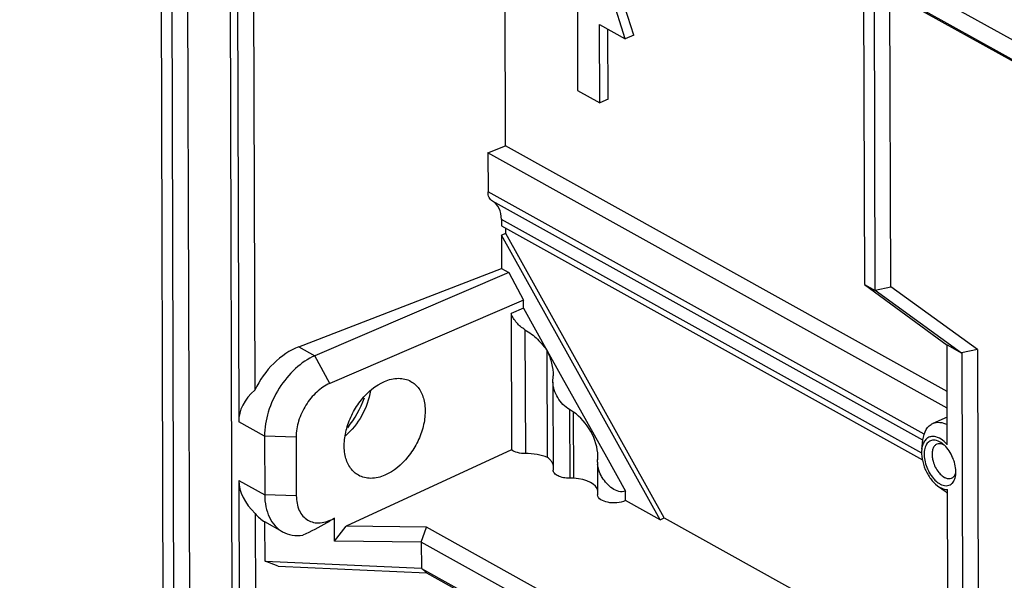
# Model space of a CAD drawing. Units: millimetres. Extents: x 0 to 2781, y 0 to 1967.
# Drawn here: x 571 to 659, y 465 to 515 of the extents above; entities that cross this region are included whole.
import ezdxf

# ---------------------------------------------------------------- set-up
doc = ezdxf.new("R2010")
doc.units = ezdxf.units.MM
doc.header["$LTSCALE"] = 152.966432
doc.layers.get('0').update_dxf_attribs({"linetype": 'CONTINUOUS'})
doc.layers.add('50_ALL_DETAILS', color=7, linetype='CONTINUOUS')

msp = doc.modelspace()

# ---------------------------------------------------------------- hatches: boundary and pattern name
at = {"layer": '50_ALL_DETAILS', "linetype": 'Continuous'}
h = msp.add_hatch(color=7, dxfattribs=at)
edge = h.paths.add_edge_path()
edge.add_line((117.0542, 46.8217), (117.0542, 1919.6889))
edge.add_line((117.0542, 46.8217), (117.0542, 1919.6889))
edge = h.paths.add_edge_path()
edge.add_line((113.3085, 1923.4347), (2738.1319, 1923.4347))
edge.add_line((117.0542, 1919.6889), (2734.3862, 1919.6889))
edge = h.paths.add_edge_path()
edge.add_line((2738.1319, 1923.4347), (2738.1319, 43.0759))
edge.add_line((2734.3862, 1919.6889), (2734.3862, 46.8217))

# ---------------------------------------------------------------- linework, layer by layer
at = {"color": 7, "linetype": 'Continuous'}
for p, q in [((582.8727, 689.6476), (583.7676, 392.139)), ((584.7438, 395.5158), (584.3134, 538.5991)), ((586.1549, 395.4732), (585.7268, 537.8134)), ((589.5269, 526.7655), (589.8646, 414.5038)), ((590.1873, 525.8399), (590.3289, 478.7363)), ((591.6347, 524.8154), (591.7648, 481.5659)), ((614.1538, 503.3658), (614.0916, 524.0394)), ((624.8493, 512.9167), (621.5296, 523.4722)), ((625.6017, 513.2404), (622.282, 523.7958)), ((666.8073, 508.7064), (647.0798, 519.6733)), ((646.11, 518.4703), (646.1927, 490.9879)), ((647.085, 517.9283), (666.1607, 507.3239)), ((647.1677, 490.4459), (647.085, 517.9283)), ((648.5577, 490.779), (648.4788, 517.005)), ((648.499, 517.0132), (666.1058, 507.2252)), ((620.5678, 515.2969), (620.5888, 508.3172)), ((622.5649, 507.2187), (622.5439, 514.1984)), ((622.5439, 514.1984), (624.8493, 512.9167)), ((623.3173, 507.5423), (623.2985, 513.7788)), ((625.6017, 513.2404), (624.8493, 512.9167)), ((620.5888, 508.3172), (622.5649, 507.2187)), ((623.3173, 507.5423), (622.5649, 507.2187)), ((612.5799, 502.7569), (614.1538, 503.3658)), ((653.583, 481.4464), (614.1538, 503.3658)), ((612.5799, 502.7569), (612.5905, 499.2648)), ((653.5875, 479.9601), (612.5799, 502.7569)), ((651.5366, 477.6139), (612.5905, 499.2648)), ((651.4007, 477.084), (612.9876, 498.4385)), ((613.7796, 496.7925), (613.7813, 496.2293)), ((651.3285, 475.9185), (613.7796, 496.7925)), ((613.7813, 496.2293), (651.3844, 475.3251)), ((614.1774, 495.5301), (614.1759, 496.0099)), ((614.1774, 495.5301), (613.7838, 495.3994)), ((627.9538, 469.9798), (613.7838, 495.3994)), ((613.7838, 495.3994), (613.7927, 492.4332)), ((628.3207, 470.1581), (614.1774, 495.5301)), ((595.6935, 485.4314), (613.7928, 492.4332)), ((613.7927, 492.4332), (614.4384, 492.0743)), ((614.4384, 492.0743), (597.1331, 484.6311)), ((614.4384, 492.0743), (615.761, 489.597)), ((646.1927, 490.9879), (647.1677, 490.4459)), ((646.2098, 490.9784), (653.5877, 485.5858)), ((647.1676, 490.478), (648.5577, 490.779)), ((656.2805, 485.1947), (648.5577, 490.779)), ((654.8733, 484.8711), (647.1505, 490.4554)), ((615.761, 489.597), (598.4557, 482.1538)), ((615.7632, 488.8732), (614.6476, 488.3933)), ((615.7632, 488.8732), (615.761, 489.597)), ((615.7632, 488.8732), (617.9126, 485.0019)), ((614.6476, 488.3933), (614.6842, 476.2227)), ((615.8891, 486.9574), (615.9224, 475.896)), ((595.6935, 485.4314), (597.1331, 484.6311)), ((653.5705, 485.5953), (654.8905, 484.8616)), ((653.5973, 476.6894), (653.5705, 485.5953)), ((598.4557, 482.1538), (597.1331, 484.6311)), ((617.8783, 485.0633), (619.1867, 482.725)), ((617.9121, 475.5429), (617.8835, 485.0275)), ((656.2805, 485.1947), (654.8532, 484.8856)), ((654.8905, 484.8616), (654.9561, 463.0501)), ((656.2805, 485.1947), (656.3484, 462.6152)), ((618.3867, 482.2776), (618.415, 482.8371)), ((619.1867, 482.725), (623.1677, 475.5902)), ((618.387, 482.2775), (618.4106, 474.4218)), ((619.8665, 479.8223), (619.8849, 473.6931)), ((620.2416, 473.6859), (620.2238, 479.5994)), ((653.5899, 479.1421), (652.3154, 478.5939)), ((592.6344, 477.4547), (590.3289, 478.7363)), ((592.6344, 477.4547), (592.6501, 472.2199)), ((595.4566, 477.3695), (592.6344, 477.4547)), ((595.4566, 477.3695), (595.4723, 472.1348)), ((651.318, 476.297), (651.4192, 477.1175)), ((614.6842, 476.2227), (599.9164, 469.4219)), ((622.3933, 475.3251), (622.3921, 475.7096)), ((622.3644, 475.1424), (622.3732, 472.2189)), ((622.367, 475.1418), (622.3734, 475.325)), ((622.4018, 472.485), (622.3939, 475.1419)), ((623.1677, 475.5902), (624.8629, 472.5491)), ((654.345, 473.9876), (654.3621, 474.2678)), ((590.3447, 473.5015), (590.4182, 449.0727)), ((590.3447, 473.5015), (592.6501, 472.2199)), ((652.7279, 473.0191), (653.393, 472.5283)), ((595.4723, 472.1348), (592.6501, 472.2199)), ((624.8654, 471.6966), (624.8629, 472.5491)), ((653.6361, 463.7838), (653.6093, 472.6898)), ((627.9538, 469.9798), (624.8654, 471.6966)), ((591.7979, 470.5475), (591.8513, 452.811)), ((594.2493, 468.9175), (592.6753, 469.7924)), ((592.6868, 466.2979), (592.6763, 469.7919)), ((598.8747, 468.0844), (598.8686, 470.1286)), ((627.9538, 469.9798), (628.3207, 470.1581)), ((628.3207, 470.1581), (649.0111, 458.656)), ((598.8747, 468.0844), (599.9164, 469.4219)), ((607.0926, 469.3216), (599.9164, 469.4219)), ((606.6354, 467.976), (607.0926, 469.3216)), ((636.1944, 453.1434), (607.0926, 469.3216)), ((606.6354, 467.976), (598.8747, 468.0844)), ((634.5787, 452.4485), (606.6354, 467.9827)), ((606.6354, 467.976), (606.6424, 465.651)), ((593.8422, 465.8538), (592.6868, 466.2979)), ((592.6868, 466.2979), (606.6424, 465.651)), ((593.8422, 465.8538), (607.1049, 465.239)), ((607.1049, 465.239), (606.6424, 465.651)), ((606.6424, 465.6443), (632.2112, 451.4302)), ((607.1049, 465.239), (632.0608, 451.3656))]:
    msp.add_line(p, q, dxfattribs=at)
for centre, radius, start, end in [((592.165, 484.3761), 10.0255, 321.972304, 339.502789), ((624.3542, 475.1511), 1.9899, 180.25051, 185.90823), ((653.7343, 474.5864), 1.6102, 238.768567, 241.291342), ((655.2932, 475.0995), 3.1969, 233.532035, 235.260801), ((655.1463, 474.8856), 2.9374, 235.239339, 238.467403)]:
    msp.add_arc(centre, radius, start, end, dxfattribs=at)
for centre, major_axis, ratio, start_param, end_param in [((611.4189, 495.8792), (1.5839, 2.55), 0.6865074, -0.8319973, 0.0086359), ((595.7092, 480.1967), (3.1679, 5.0999), 0.6865074, 0.738799, 1.7243231), ((599.0081, 478.3627), (8.6717, -0.6004), 0.6012243, 2.5997374, 3.1850096), ((619.8076, 476.4305), (-2.2631, 3.5641), 0.5964897, -0.9510791, -0.8356027), ((619.8881, 477.0438), (-1.825, 2.8743), 0.5964897, -2.3818802, -0.9510791), ((619.2872, 477.3641), (-2.2631, 3.5641), 0.5964897, -2.4973567, -2.3818802), ((599.0238, 473.128), (8.6717, -0.6004), 0.6012243, -3.0981757, -2.5129035), ((619.8205, 472.1306), (3.0996, 0.0808), 0.5035034, 1.4214062, 1.5368826), ((619.902, 472.4317), (2.4996, 0.0652), 0.5035034, 6.3388841, 7.7045915), ((595.7249, 474.9619), (3.1679, 5.0999), 0.6865074, -3.3883178, -3.1083136)]:
    msp.add_ellipse(centre, major_axis=major_axis, ratio=ratio, start_param=start_param, end_param=end_param, dxfattribs=at)
for points, knots in [([(612.9876, 498.4385), (612.8618, 498.5145), (612.6445, 498.7723), (612.591, 499.0957), (612.5905, 499.2648)], [0, 0, 0, 0, 0.4651222, 1, 1, 1, 1]), ([(615.8891, 486.9574), (615.6101, 487.1136), (615.1208, 487.5505), (614.7773, 488.1001), (614.6476, 488.3933)], [0, 0, 0, 0, 0.4992858, 1, 1, 1, 1]), ([(615.8891, 486.9574), (616.2982, 486.7283), (617.0445, 486.1298), (617.6504, 485.3981), (617.9126, 485.0019)], [0, 0, 0, 0, 0.4967241, 1, 1, 1, 1]), ([(597.1331, 484.6311), (596.4992, 484.3585), (595.2781, 483.5128), (593.8568, 481.764), (592.8925, 479.688), (592.6322, 478.1805), (592.6344, 477.4547)], [0, 0, 0, 0, 0.2333557, 0.491619, 0.754499, 1, 1, 1, 1]), ([(617.8783, 485.0633), (618.0419, 484.7078), (618.2943, 483.9792), (618.4139, 483.213), (618.4149, 482.8371)], [0, 0, 0, 0, 0.5100382, 1, 1, 1, 1]), ([(598.4557, 482.1538), (598.0332, 481.9721), (597.2192, 481.4083), (596.2713, 480.2426), (595.6288, 478.8583), (595.4551, 477.8534), (595.4566, 477.3695)], [0, 0, 0, 0, 0.2333263, 0.4916175, 0.7545297, 1, 1, 1, 1]), ([(601.0325, 473.9548), (600.7495, 474.1123), (600.2307, 474.5954), (599.8025, 475.6214), (599.7054, 476.8493), (599.9314, 478.1796), (600.4588, 479.5055), (601.4594, 481.0553), (602.5446, 481.9906), (603.3521, 482.3379)], [0, 0, 0, 0, 0.0957253, 0.2014087, 0.3216517, 0.4552477, 0.5971024, 0.7401209, 1, 1, 1, 1]), ([(603.3521, 482.3379), (603.7439, 482.5064), (604.5443, 482.7154), (605.368, 482.5285), (605.697, 482.3454)], [0, 0, 0, 0, 0.5311241, 1, 1, 1, 1]), ([(605.697, 482.3454), (605.9799, 482.188), (606.4987, 481.7049), (606.9269, 480.6788), (607.0241, 479.451), (606.798, 478.1207), (606.2706, 476.7948), (605.27, 475.2449), (604.1848, 474.3096), (603.3773, 473.9623)], [0, 0, 0, 0, 0.0957253, 0.2014087, 0.3216517, 0.4552477, 0.5971024, 0.7401209, 1, 1, 1, 1]), ([(619.8665, 479.8223), (619.6473, 479.945), (619.2499, 480.2704), (618.7928, 480.8763), (618.4802, 481.553), (618.3877, 482.0397), (618.387, 482.2775)], [0, 0, 0, 0, 0.2533851, 0.5093157, 0.7601819, 1, 1, 1, 1]), ([(602.0996, 481.5218), (601.9763, 480.7438), (601.4254, 479.2314), (600.4328, 477.9642), (599.8373, 477.4485)], [0, 0, 0, 0, 0.4999764, 1, 1, 1, 1]), ([(651.4194, 477.1174), (651.4596, 477.443), (651.5878, 477.9139), (651.9635, 478.3902), (652.1952, 478.5422), (652.3154, 478.5939)], [0, 0, 0, 0, 0.5476689, 0.781597, 1, 1, 1, 1]), ([(652.3154, 478.5939), (652.5023, 478.6742), (652.9571, 478.733), (653.3819, 478.5883), (653.5912, 478.4839)], [0, 0, 0, 0, 0.4651948, 1, 1, 1, 1]), ([(652.1942, 477.4142), (652.0819, 477.401), (651.8562, 477.3276), (651.5829, 477.0793), (651.3975, 476.7217), (651.3363, 476.4455), (651.3181, 476.297)], [0, 0, 0, 0, 0.2217018, 0.450325, 0.7065099, 1, 1, 1, 1]), ([(652.8907, 477.2623), (652.8322, 477.2926), (652.6142, 477.3907), (652.3665, 477.4346), (652.1942, 477.4142)], [0, 0, 0, 0, 0.2752069, 1, 1, 1, 1]), ([(651.7487, 476.7273), (651.7209, 476.6847), (651.6134, 476.4882), (651.5611, 476.2652), (651.5425, 476.0939)], [0, 0, 0, 0, 0.2281689, 1, 1, 1, 1]), ([(652.172, 477.0577), (652.1298, 477.0449), (651.961, 476.9766), (651.8237, 476.8421), (651.7487, 476.7273)], [0, 0, 0, 0, 0.243325, 1, 1, 1, 1]), ([(653.1334, 476.8059), (652.9832, 476.9166), (652.6795, 477.0873), (652.3192, 477.1021), (652.172, 477.0577)], [0, 0, 0, 0, 0.5482464, 1, 1, 1, 1]), ([(652.6702, 476.7325), (652.5898, 476.698), (652.4362, 476.579), (652.2921, 476.3064), (652.2267, 475.9624), (652.2346, 475.713), (652.2501, 475.5819)], [0, 0, 0, 0, 0.2016314, 0.4293938, 0.6958851, 1, 1, 1, 1]), ([(652.9791, 476.773), (652.952, 476.7763), (652.8477, 476.783), (652.7412, 476.7629), (652.6702, 476.7325)], [0, 0, 0, 0, 0.2614792, 1, 1, 1, 1]), ([(653.5973, 476.6894), (653.5432, 476.7505), (653.3333, 476.9702), (653.0883, 477.1599), (652.8907, 477.2623)], [0, 0, 0, 0, 0.2683611, 1, 1, 1, 1]), ([(653.3597, 476.6319), (653.3283, 476.651), (653.2094, 476.7164), (653.0775, 476.7611), (652.9791, 476.773)], [0, 0, 0, 0, 0.2702458, 1, 1, 1, 1]), ([(654.2315, 475.1193), (654.1886, 475.2661), (653.987, 475.8206), (653.6555, 476.3356), (653.337, 476.6354)], [0, 0, 0, 0, 0.2591358, 1, 1, 1, 1]), ([(615.9224, 475.896), (615.6853, 475.8938), (615.2526, 475.9391), (614.8386, 476.1037), (614.6842, 476.2227)], [0, 0, 0, 0, 0.5487928, 1, 1, 1, 1]), ([(617.9121, 475.5429), (617.6166, 475.6689), (616.9567, 475.8477), (616.2782, 475.8992), (615.9224, 475.896)], [0, 0, 0, 0, 0.4744227, 1, 1, 1, 1]), ([(651.3181, 476.297), (651.2825, 476.007), (651.3176, 475.3809), (651.5958, 474.4741), (652.0629, 473.6488), (652.4929, 473.1925), (652.7279, 473.019)], [0, 0, 0, 0, 0.2368373, 0.5000361, 0.7632305, 1, 1, 1, 1]), ([(651.5425, 476.0939), (651.4968, 475.6736), (651.6488, 474.786), (652.0763, 474.0045), (652.3705, 473.6668)], [0, 0, 0, 0, 0.4855388, 1, 1, 1, 1]), ([(618.2432, 475.2248), (618.2215, 475.2536), (618.1238, 475.372), (618.0069, 475.4737), (617.9121, 475.5429)], [0, 0, 0, 0, 0.234607, 1, 1, 1, 1]), ([(618.4123, 474.8873), (618.4045, 474.9165), (618.3656, 475.0368), (618.301, 475.1481), (618.2432, 475.2248)], [0, 0, 0, 0, 0.2394596, 1, 1, 1, 1]), ([(652.2501, 475.5819), (652.2646, 475.4587), (652.3645, 474.9643), (652.5973, 474.4946), (652.8385, 474.2013)], [0, 0, 0, 0, 0.2462178, 1, 1, 1, 1]), ([(654.3621, 474.2678), (654.3619, 474.336), (654.3488, 474.6236), (654.2929, 474.9085), (654.2315, 475.1193)], [0, 0, 0, 0, 0.2370286, 1, 1, 1, 1]), ([(603.3773, 473.9623), (602.9856, 473.7938), (602.1852, 473.5848), (601.3614, 473.7718), (601.0325, 473.9548)], [0, 0, 0, 0, 0.5311241, 1, 1, 1, 1]), ([(619.8849, 473.6931), (619.6956, 473.6914), (619.337, 473.7211), (618.8661, 473.8657), (618.5195, 474.0879), (618.4113, 474.3199), (618.4108, 474.4218)], [0, 0, 0, 0, 0.3202955, 0.603556, 0.8275453, 1, 1, 1, 1]), ([(622.7908, 473.7593), (622.7531, 473.8223), (622.6125, 474.0754), (622.5045, 474.3471), (622.4483, 474.5558)], [0, 0, 0, 0, 0.2535743, 1, 1, 1, 1]), ([(652.8385, 474.2013), (652.8761, 474.1555), (653.0215, 473.9923), (653.1936, 473.85), (653.3336, 473.7734)], [0, 0, 0, 0, 0.2706315, 1, 1, 1, 1]), ([(653.974, 473.7012), (654.0535, 473.7353), (654.2054, 473.852), (654.2945, 474.0181), (654.3285, 474.1095)], [0, 0, 0, 0, 0.4699542, 1, 1, 1, 1]), ([(654.2644, 473.6316), (654.2741, 473.659), (654.3111, 473.7749), (654.3343, 473.8951), (654.3457, 473.987)], [0, 0, 0, 0, 0.2387128, 1, 1, 1, 1]), ([(624.8629, 472.5491), (624.6855, 472.4728), (624.2459, 472.47), (623.6736, 472.7587), (623.1736, 473.2022), (622.9061, 473.5664), (622.7908, 473.7593)], [0, 0, 0, 0, 0.2255948, 0.4761818, 0.7374793, 1, 1, 1, 1]), ([(652.3705, 473.6668), (652.4115, 473.6198), (652.5706, 473.449), (652.753, 473.2983), (652.8994, 473.2096)], [0, 0, 0, 0, 0.2667388, 1, 1, 1, 1]), ([(652.7279, 473.019), (652.7876, 472.9749), (653.0112, 472.8257), (653.2704, 472.7218), (653.4639, 472.6976)], [0, 0, 0, 0, 0.2757332, 1, 1, 1, 1]), ([(652.9608, 473.1742), (653.1246, 473.0846), (653.4684, 472.9613), (653.8281, 473.0759), (653.9543, 473.1743)], [0, 0, 0, 0, 0.5383174, 1, 1, 1, 1]), ([(653.3336, 473.7734), (653.3678, 473.7546), (653.4971, 473.6918), (653.6418, 473.6557), (653.7467, 473.6557)], [0, 0, 0, 0, 0.2712346, 1, 1, 1, 1]), ([(653.9543, 473.1743), (653.9884, 473.2009), (654.1249, 473.3277), (654.2168, 473.4974), (654.2644, 473.6316)], [0, 0, 0, 0, 0.2326698, 1, 1, 1, 1]), ([(592.6501, 472.2199), (592.6512, 471.8587), (592.7148, 471.1654), (593.022, 470.211), (593.531, 469.4323), (593.9993, 469.0564), (594.2492, 468.9175)], [0, 0, 0, 0, 0.2824006, 0.5401729, 0.7764092, 1, 1, 1, 1]), ([(595.4723, 472.1348), (595.4737, 471.6852), (595.5844, 471.0178), (596.0371, 470.3039), (596.4824, 469.9291), (597.0234, 469.7204), (597.858, 469.6736), (598.4848, 469.9073), (598.8686, 470.1286)], [0, 0, 0, 0, 0.2707911, 0.3901452, 0.5029567, 0.6152396, 0.7331811, 1, 1, 1, 1]), ([(624.8654, 471.6966), (624.625, 471.5859), (624.2199, 471.4943), (623.6669, 471.4856), (623.0512, 471.5523), (622.3752, 471.8492), (622.3733, 472.2189)], [0, 0, 0, 0, 0.2891218, 0.4450843, 0.596066, 1, 1, 1, 1]), ([(598.8686, 470.1286), (598.649, 469.9809), (597.7434, 469.4135), (596.784, 468.937), (596.0512, 468.6076)], [0, 0, 0, 0, 0.247752, 1, 1, 1, 1]), ([(594.2492, 468.9175), (594.5111, 468.7719), (595.1081, 468.567), (595.736, 468.5665), (596.0512, 468.6076)], [0, 0, 0, 0, 0.4851553, 1, 1, 1, 1])]:
    msp.add_open_spline(points, degree=3, knots=knots, dxfattribs=at)
for points in [[(653.337, 476.6354), (653.2725, 476.6961), (653.2046, 476.7534), (653.1334, 476.8059)], [(618.4392, 474.6844), (618.439, 474.7526), (618.4297, 474.8213), (618.4123, 474.8873)], [(622.4483, 474.5558), (622.4139, 474.6837), (622.3884, 474.8145), (622.3749, 474.9463)], [(653.7467, 473.6557), (653.824, 473.6556), (653.903, 473.6706), (653.974, 473.7012)], [(653.4639, 472.6976), (653.5121, 472.6916), (653.5608, 472.6888), (653.6093, 472.6898)]]:
    msp.add_open_spline(points, degree=3, dxfattribs=at)

doc.saveas('drawing.dxf')
